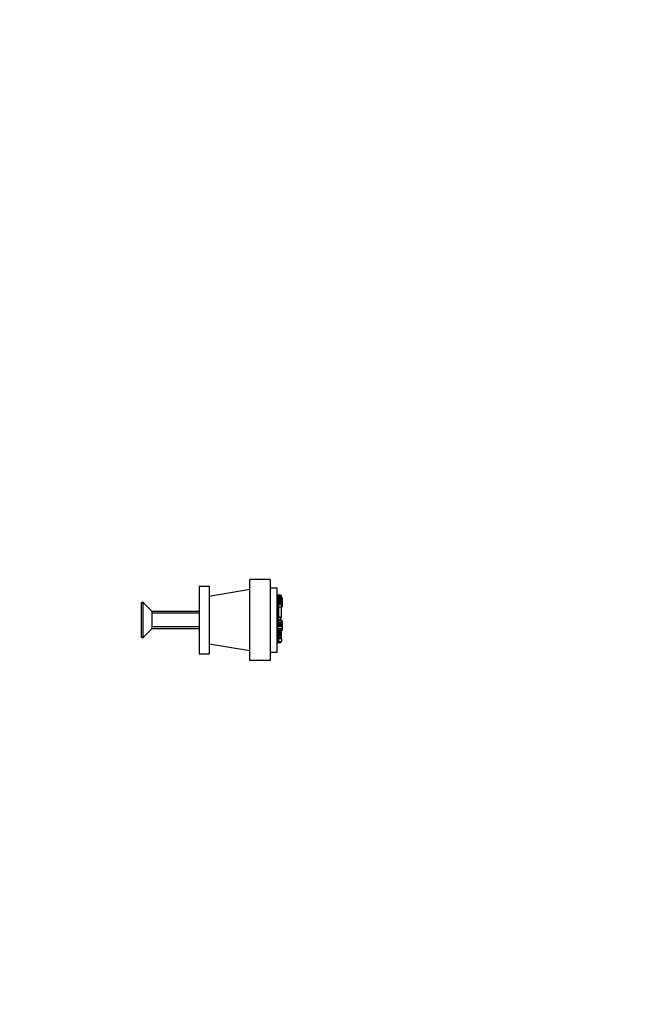
# Model space of a CAD drawing. Units: millimetres. Extents: x 0 to 744, y 0 to 1164.
# Drawn here: x 558 to 744, y 582 to 873 of the extents above; entities that cross this region are included whole.
import ezdxf
from ezdxf import colors
from ezdxf.entities.mleader import LeaderData, LeaderLine
from ezdxf.math import Vec2, Vec3

# ---------------------------------------------------------------- set-up
doc = ezdxf.new("R2010")
doc.units = ezdxf.units.MM
doc.layers.add('DV5_Défaut', color=7, linetype='Continuous')
doc.layers.add('Défaut', color=7, linetype='Continuous')

# ---------------------------------------------------------------- blocks, each defined once
blk = doc.blocks.new('_DOT')
at = {"color": 0}
blk.add_line((0, 0), (-1, 0), dxfattribs=at)
at = {"color": 0, "const_width": 0.333}
blk.add_lwpolyline([(-0.1665, 0, 1), (0.1665, 0, 1)], format="xyb", close=True, dxfattribs=at)
blk = doc.blocks.new('SE4')
at = {"layer": 'DV5_Défaut', "color": 7, "linetype": 'Continuous'}
for p, q in [((632.12, 707.63), (626.12, 707.63)), ((626.12, 683.63), (626.12, 707.63)), ((632.12, 707.63), (632.12, 683.63)), ((611.12, 705.63), (611.12, 685.63)), ((611.12, 705.63), (614.12, 705.63)), ((614.12, 705.63), (614.12, 685.63)), ((626.12, 704.63), (614.12, 702.63)), ((632.12, 705.13), (634.12, 705.13)), ((634.12, 686.13), (634.12, 705.13)), ((634.12, 702.73), (634.26, 702.73)), ((634.26, 702.43), (634.12, 702.43)), ((634.26, 702.94), (634.26, 702.94)), ((634.26, 702.94), (634.26, 702.78)), ((634.55, 702.94), (634.26, 702.94)), ((634.55, 702.94), (634.26, 702.94)), ((634.26, 702.78), (634.26, 702.66)), ((634.55, 702.78), (634.26, 702.78)), ((634.26, 702.66), (634.26, 702.43)), ((634.26, 702.43), (634.26, 695.24)), ((634.55, 701.88), (634.26, 701.88)), ((634.55, 701.59), (634.26, 701.59)), ((634.55, 702.94), (634.55, 702.94)), ((634.55, 702.94), (634.55, 702.78)), ((635.2, 702.94), (634.55, 702.94)), ((635.46, 702.92), (634.55, 702.92)), ((634.55, 702.78), (634.55, 701.88)), ((635.46, 702.52), (634.55, 702.52)), ((635.46, 702.52), (634.55, 702.52)), ((635.46, 702.1), (634.55, 702.1)), ((634.55, 701.88), (634.55, 701.59)), ((635.46, 701.85), (634.55, 701.85)), ((635.46, 701.7), (634.55, 701.7)), ((634.55, 701.59), (634.55, 700.92)), ((635.46, 701.45), (634.55, 701.45)), ((635.2, 702.92), (635.2, 702.94)), ((635.46, 702.52), (635.46, 702.92)), ((635.46, 702.1), (635.46, 702.52)), ((635.46, 702.52), (635.46, 702.52)), ((635.63, 702.15), (635.46, 702.15)), ((635.46, 701.85), (635.46, 702.1)), ((635.63, 702.03), (635.46, 702.03)), ((635.46, 701.7), (635.46, 701.85)), ((635.46, 701.45), (635.46, 701.7)), ((635.63, 701.56), (635.46, 701.56)), ((635.46, 701.13), (635.46, 701.45)), ((635.63, 701.45), (635.46, 701.45)), ((635.63, 701.44), (635.46, 701.44)), ((635.63, 702.15), (635.63, 702.03)), ((635.63, 702.03), (635.63, 701.56)), ((635.64, 701.78), (635.63, 701.78)), ((635.63, 701.56), (635.63, 701.45)), ((635.63, 701.44), (635.63, 701.45)), ((635.63, 701.44), (635.63, 701.35)), ((594.12, 690.43), (594.12, 700.83)), ((594.58, 700.83), (594.12, 700.83)), ((594.58, 690.43), (594.58, 700.83)), ((597.28, 698.13), (594.58, 700.83)), ((634.55, 700.92), (634.26, 700.92)), ((634.55, 700.67), (634.26, 700.67)), ((634.55, 700.25), (634.26, 700.25)), ((634.55, 700.06), (634.26, 700.06)), ((634.55, 699.95), (634.26, 699.95)), ((634.55, 699.19), (634.26, 699.19)), ((634.55, 698.86), (634.26, 698.86)), ((635.46, 701.13), (634.55, 701.13)), ((634.55, 700.92), (634.55, 700.67)), ((635.46, 700.85), (634.55, 700.85)), ((634.55, 700.67), (634.55, 700.25)), ((635.46, 700.55), (634.55, 700.55)), ((634.55, 700.25), (634.55, 700.06)), ((635.46, 700.18), (634.55, 700.18)), ((634.55, 700.06), (634.55, 699.95)), ((634.55, 699.95), (634.55, 699.19)), ((635.46, 699.46), (634.55, 699.46)), ((634.55, 699.19), (634.55, 698.86)), ((634.55, 698.86), (634.55, 698.05)), ((635.63, 701.35), (635.46, 701.35)), ((635.46, 700.85), (635.46, 701.13)), ((635.63, 701.07), (635.46, 701.07)), ((635.46, 700.55), (635.46, 700.85)), ((635.46, 700.18), (635.46, 700.55)), ((635.63, 700.47), (635.46, 700.47)), ((635.63, 700.26), (635.46, 700.26)), ((635.46, 699.46), (635.46, 700.18)), ((635.46, 699.53), (635.63, 699.53)), ((635.46, 696.49), (635.46, 699.46)), ((635.63, 701.35), (635.63, 701.07)), ((635.63, 701.07), (635.63, 700.47)), ((635.63, 700.89), (635.64, 700.89)), ((635.63, 700.47), (635.63, 700.26)), ((635.63, 700.26), (635.63, 699.53)), ((597.28, 693.13), (597.28, 698.13)), ((611.12, 698.13), (597.28, 698.13)), ((611.12, 697.64), (597.28, 697.64)), ((634.55, 698.05), (634.26, 698.05)), ((634.55, 697.55), (634.26, 697.55)), ((634.55, 697.44), (634.26, 697.44)), ((634.69, 695.56), (634.26, 695.56)), ((634.55, 698.05), (634.55, 697.55)), ((634.55, 697.55), (634.55, 697.44)), ((634.69, 697.44), (634.55, 697.44)), ((634.69, 695.56), (634.69, 697.44)), ((635.46, 696.49), (634.69, 696.49)), ((634.69, 696.45), (635.46, 696.45)), ((635.29, 696.37), (634.69, 696.37)), ((635.46, 695.58), (634.69, 695.58)), ((634.69, 695.27), (634.69, 695.56)), ((635.29, 695.58), (635.29, 696.37)), ((635.29, 696.37), (635.46, 696.37)), ((635.46, 696.49), (635.46, 696.45)), ((635.46, 696.37), (635.46, 696.45)), ((635.46, 695.58), (635.46, 695.48)), ((594.58, 690.43), (597.28, 693.13)), ((611.12, 693.62), (597.28, 693.62)), ((597.28, 693.13), (611.12, 693.13)), ((634.69, 695.27), (634.26, 695.27)), ((634.26, 695.24), (634.26, 694.85)), ((634.26, 694.85), (634.26, 694.46)), ((635.54, 694.85), (634.26, 694.85)), ((634.26, 694.46), (634.26, 694.25)), ((635.63, 694.46), (634.26, 694.46)), ((634.26, 694.25), (634.26, 694.19)), ((635.63, 694.25), (634.26, 694.25)), ((635.63, 694.19), (634.26, 694.19)), ((634.26, 694.19), (634.26, 694.14)), ((634.26, 694.14), (634.26, 694.08)), ((635.63, 694.14), (634.26, 694.14)), ((634.26, 694.08), (634.26, 693.8)), ((635.63, 694.08), (634.26, 694.08)), ((634.26, 693.8), (634.26, 693.72)), ((635.63, 693.8), (634.26, 693.8)), ((634.26, 693.72), (634.26, 693.25)), ((635.63, 693.72), (634.26, 693.72)), ((634.26, 693.25), (634.26, 689.03)), ((635.63, 693.13), (634.26, 693.13)), ((635.03, 692.75), (634.26, 692.75)), ((635.46, 695.48), (634.69, 695.48)), ((635.46, 695.41), (634.69, 695.41)), ((635.63, 695.38), (634.69, 695.38)), ((635.63, 692.92), (635.03, 692.92)), ((635.03, 692.75), (635.03, 692.92)), ((635.63, 692.86), (635.03, 692.86)), ((635.03, 692.82), (635.63, 692.82)), ((635.03, 692.51), (635.03, 692.75)), ((635.63, 692.69), (635.03, 692.69)), ((635.03, 692.67), (635.63, 692.67)), ((635.46, 695.48), (635.46, 695.41)), ((635.46, 695.41), (635.46, 695.38)), ((635.63, 695.38), (635.46, 695.38)), ((635.54, 695.12), (635.54, 694.85)), ((635.54, 695.12), (635.63, 695.12)), ((635.54, 694.85), (635.54, 694.62)), ((635.54, 694.62), (635.63, 694.62)), ((635.63, 695.38), (635.63, 695.38)), ((635.63, 695.38), (635.63, 695.12)), ((635.63, 694.61), (635.63, 695.12)), ((635.63, 694.62), (635.63, 694.46)), ((635.63, 694.46), (635.63, 694.25)), ((635.63, 694.25), (635.63, 694.19)), ((635.63, 694.19), (635.63, 694.14)), ((635.63, 694.14), (635.63, 694.08)), ((635.63, 694.08), (635.63, 693.8)), ((635.63, 693.8), (635.63, 693.72)), ((635.63, 693.72), (635.63, 693.13)), ((635.63, 693.13), (635.63, 692.92)), ((635.63, 692.92), (635.63, 692.86)), ((635.63, 692.86), (635.63, 692.82)), ((635.63, 692.82), (635.63, 692.69)), ((635.63, 692.69), (635.63, 692.67)), ((635.63, 692.67), (635.63, 692.63)), ((594.12, 690.43), (594.58, 690.43)), ((635.03, 692.51), (634.26, 692.51)), ((635.03, 692.28), (634.26, 692.28)), ((635.03, 692.14), (634.26, 692.14)), ((635.03, 692), (634.26, 692)), ((635.03, 691.79), (634.26, 691.79)), ((635.03, 691.59), (634.26, 691.59)), ((635.03, 691.47), (634.26, 691.47)), ((634.26, 691.27), (635.03, 691.27)), ((635.03, 691.1), (634.26, 691.1)), ((634.55, 691.08), (634.26, 691.08)), ((634.55, 690.78), (634.26, 690.78)), ((634.55, 691.08), (634.55, 690.78)), ((635.46, 691.08), (634.55, 691.08)), ((634.55, 690.78), (634.55, 689.03)), ((635.46, 690.55), (634.55, 690.55)), ((635.46, 690.35), (634.55, 690.35)), ((635.46, 690.26), (634.55, 690.26)), ((635.46, 690.19), (634.55, 690.19)), ((635.46, 690.19), (634.55, 690.19)), ((635.46, 690.05), (634.55, 690.05)), ((635.63, 692.63), (635.03, 692.63)), ((635.03, 692.57), (635.63, 692.57)), ((635.03, 692.28), (635.03, 692.51)), ((635.03, 692.14), (635.03, 692.28)), ((635.03, 692), (635.03, 692.14)), ((635.03, 691.79), (635.03, 692)), ((635.03, 691.59), (635.03, 691.79)), ((635.03, 691.47), (635.03, 691.59)), ((635.03, 691.27), (635.03, 691.47)), ((635.03, 691.1), (635.03, 691.27)), ((635.46, 691.08), (635.46, 692.57)), ((635.46, 690.55), (635.46, 691.08)), ((635.46, 690.35), (635.46, 690.55)), ((635.46, 690.26), (635.46, 690.35)), ((635.46, 690.19), (635.46, 690.26)), ((635.46, 690.19), (635.46, 690.05)), ((635.46, 690.19), (635.46, 690.19)), ((635.46, 690.19), (635.46, 690.19)), ((635.46, 690.05), (635.46, 689.29)), ((635.63, 692.57), (635.63, 692.63)), ((614.12, 688.63), (626.12, 686.63)), ((634.12, 689.03), (634.26, 689.03)), ((634.26, 688.73), (634.12, 688.73)), ((634.55, 689.03), (634.26, 689.03)), ((634.26, 689.03), (634.26, 688.73)), ((634.26, 688.96), (634.55, 688.96)), ((634.55, 689.29), (635.46, 689.29)), ((635.29, 689.2), (634.55, 689.2)), ((635.29, 689.05), (634.55, 689.05)), ((634.55, 689.03), (634.55, 688.96)), ((634.55, 689.01), (635.29, 689.01)), ((634.55, 689), (634.9, 689)), ((635.29, 689.2), (635.29, 689.29)), ((635.29, 689.05), (635.29, 689.2)), ((635.29, 689.01), (635.29, 689.05)), ((611.12, 685.63), (614.12, 685.63)), ((632.12, 686.13), (634.12, 686.13)), ((632.12, 683.63), (626.12, 683.63))]:
    blk.add_line(p, q, dxfattribs=at)
blk.add_open_spline([(634.9, 689), (634.9, 689), (634.89, 689.01), (634.89, 689.02)], degree=3, dxfattribs=at)
blk.add_open_spline([(634.9, 689), (634.9, 689), (634.92, 689), (634.93, 689), (634.95, 689.01), (634.95, 689.01)], degree=3, knots=[0, 0, 0, 0, 0.079766, 0.953186, 1, 1, 1, 1], dxfattribs=at)

msp = doc.modelspace()

# ---------------------------------------------------------------- block references
at = {"layer": 'Défaut'}
msp.add_blockref('SE4', (0, 0), dxfattribs=at)

# ---------------------------------------------------------------- leaders
at = {"layer": 'Défaut', "color": 7, "linetype": 'Continuous'}
ml = msp.add_multileader_mtext('Standard', dxfattribs=at)
ml.set_content('{\\pxsm0.9;\\fSolid Edge ISO|b1||i0||c0|p34;\\W1.;23/03/2016\\P}', color=256)
ml.set_leader_properties()
ml.set_arrow_properties(name='DOT')
ml.build(insert=Vec2(0, 0))
ml.multileader.update_dxf_attribs({"leader_type": 0, "dogleg_length": 0, "arrow_head_size": 12})
ctx = ml.context
ctx.base_point, ctx.char_height, ctx.arrow_head_size, ctx.landing_gap_size = Vec3(656.6, 1156.97), 12, 12, 4.2
notes = []
notes.append((ctx, [(0, (0, 0, 0), (0, 0), (1, 0), 1, [])]))
ctx.mtext.insert = Vec3(658.6, 1163.09)
for ctx, leaders in notes:
    for number, flags, end, landing, length, lines in leaders:
        leader = LeaderData()
        leader.index, (leader.has_last_leader_line, leader.has_dogleg_vector, leader.attachment_direction) = number, flags
        leader.last_leader_point, leader.dogleg_vector, leader.dogleg_length = Vec3(end), Vec3(landing), length
        for number, points, colour, breaks in lines:
            line = LeaderLine()
            line.index, line.vertices, line.color, line.breaks = number, Vec3.list(points), colors.encode_raw_color(colour), breaks
            leader.lines.append(line)
        ctx.leaders.append(leader)

doc.saveas('drawing.dxf')
